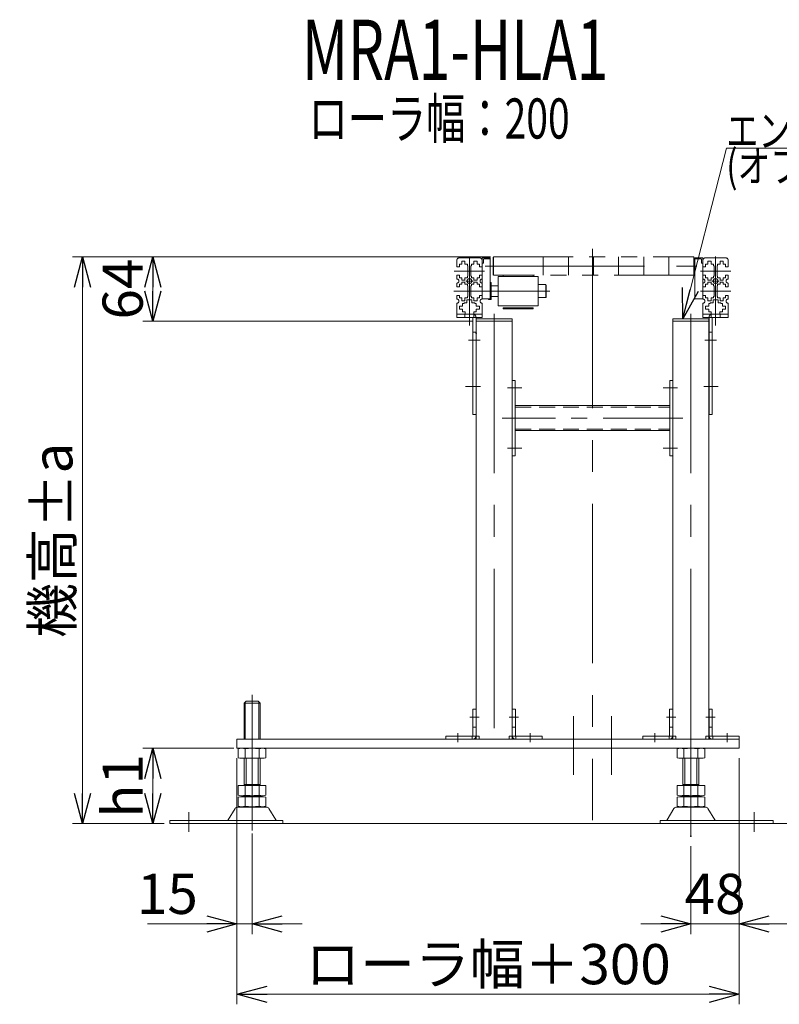
# Model space of a CAD drawing. Units: millimetres. Extents: x -2865 to 2865, y -1930 to 1930.
# Drawn here: x 1671 to 2428, y -994 to -13 of the extents above; entities that cross this region are included whole.
import ezdxf
from ezdxf.enums import TextEntityAlignment as Align

# ---------------------------------------------------------------- set-up
doc = ezdxf.new("R2010")
doc.units = ezdxf.units.MM
doc.header["$LTSCALE"] = 2.5
doc.header["$PDSIZE"] = 1
for name, pattern in [('CENTER', [50.8, 31.75, -6.35, 6.35, -6.35]), ('CENTERX2', [101.6, 63.5, -12.7, 12.7, -12.7]), ('DASHED2', [9.525, 6.35, -3.175]), ('PHANTOM', [63.5, 31.75, -6.35, 6.35, -6.35, 6.35, -6.35])]:
    doc.linetypes.add(name, pattern=pattern)
for name, color, linetype in [('3', 7, 'Continuous'), ('6', 7, 'Continuous'), ('7', 7, 'Continuous'), ('8', 7, 'Continuous')]:
    doc.layers.add(name, color=color, linetype=linetype)
doc.styles.add('dcStyle0', font='ＭＳ Ｐゴシック', dxfattribs={"width": 0.75})
doc.dimstyles.new('dc_Rotated', dxfattribs={"dimtxt": 40, "dimasz": 30.000019, "dimexe": 3, "dimexo": 10, "dimgap": 10, "dimtad": 3, "dimdsep": 46, "dimtxsty": 'dcStyle0', "dimblk1": 'OPEN30', "dimblk2": 'OPEN30', "dimsah": 1, "dimcen": 0.09, "dimclrd": 2, "dimclre": 2, "dimclrt": 4, "dimadec": 0, "dimazin": 2, "dimtfac": 1, "dimtdec": 4, "dimtmove": 0, "dimatfit": 3, "dimfxl": 1, "dimarcsym": 0})

# ---------------------------------------------------------------- blocks, each defined once
blk = doc.blocks.new('_OPEN30')
at = {"color": 0, "linetype": 'ByBlock', "lineweight": -2}
for p, q in [((-1, 0.267949), (0, 0)), ((0, 0), (-1, -0.267949)), ((0, 0), (-1, 0))]:
    blk.add_line(p, q, dxfattribs=at)
blk = doc.blocks.new('*D135')
at = {"color": 2, "linetype": 'Continuous', "lineweight": 13}
for p, q in [((1884.82, -739.07), (1793.96, -739.07)), ((1803.96, -814.07), (1803.96, -739.07)), ((1815.16, -814.07), (1793.96, -814.07))]:
    blk.add_line(p, q, dxfattribs=at)
at = {"color": 2, "xscale": 30.00002807615286, "yscale": 29.99989368223643}
for p, rotation in [((1803.96, -739.07), 90), ((1803.96, -814.07), 270)]:
    blk.add_blockref('_OPEN30', p, dxfattribs=dict(at, rotation=rotation))
at = {"color": 4, "insert": (1793.96, -776.57), "char_height": 40, "width": 100, "attachment_point": 8, "rotation": 90, "style": 'dcStyle0'}
blk.add_mtext('\\T1.00;h1', dxfattribs=at)
blk = doc.blocks.new('*D136')
at = {"color": 2, "linetype": 'Continuous', "lineweight": 13}
for p, q in [((2140.32, -249.7), (1793.96, -249.7)), ((1803.96, -313.7), (1803.96, -249.7)), ((2122.82, -313.7), (1793.96, -313.7))]:
    blk.add_line(p, q, dxfattribs=at)
at = {"color": 2, "xscale": 30.00002807615286, "yscale": 29.99989368223643}
for p, rotation in [((1803.96, -249.7), 90), ((1803.96, -313.7), 270)]:
    blk.add_blockref('_OPEN30', p, dxfattribs=dict(at, rotation=rotation))
at = {"color": 2, "insert": (1793.96, -281.7), "char_height": 40, "width": 100, "attachment_point": 8, "rotation": 90, "style": 'dcStyle0'}
blk.add_mtext('\\T1.00;64', dxfattribs=at)
blk = doc.blocks.new('*D137')
at = {"color": 2, "linetype": 'Continuous', "lineweight": 13}
for p, q in [((1990.16, -249.7), (1723.96, -249.7)), ((1733.96, -814.07), (1733.96, -249.7)), ((1815.16, -814.07), (1723.96, -814.07))]:
    blk.add_line(p, q, dxfattribs=at)
at = {"color": 2, "xscale": 30.00002807615286, "yscale": 29.99989368223643}
for p, rotation in [((1733.96, -249.7), 90), ((1733.96, -814.07), 270)]:
    blk.add_blockref('_OPEN30', p, dxfattribs=dict(at, rotation=rotation))
at = {"color": 4, "insert": (1723.96, -531.89), "char_height": 40, "width": 225, "attachment_point": 8, "rotation": 90, "style": 'dcStyle0'}
blk.add_mtext('\\T1.00;機高±a', dxfattribs=at)
blk = doc.blocks.new('*D138')
at = {"color": 2, "linetype": 'Continuous', "lineweight": 13}
for p, q in [((1887.82, -749.07), (1887.82, -994.07)), ((2387.82, -749.07), (2387.82, -994.07)), ((1887.82, -984.07), (2387.82, -984.07))]:
    blk.add_line(p, q, dxfattribs=at)
at = {"color": 2, "xscale": 30.00002807615286, "yscale": 29.99989368223643}
for p, rotation in [((1887.82, -984.07), 180), ((2387.82, -984.07), 360)]:
    blk.add_blockref('_OPEN30', p, dxfattribs=dict(at, rotation=rotation))
at = {"color": 4, "insert": (2137.82, -974.07), "char_height": 40, "width": 375, "attachment_point": 8, "style": 'dcStyle0'}
blk.add_mtext('\\T1.00;ローラ幅＋300', dxfattribs=at)
blk = doc.blocks.new('*D139')
at = {"color": 2, "linetype": 'Continuous', "lineweight": 13}
for p, q in [((2387.82, -749.07), (2387.82, -924.07)), ((2339.82, -836.68), (2339.82, -924.07)), ((2289.82, -914.07), (2339.82, -914.07)), ((2339.82, -914.07), (2387.82, -914.07)), ((2437.82, -914.07), (2387.82, -914.07))]:
    blk.add_line(p, q, dxfattribs=at)
at = {"color": 2, "xscale": 30.00002807615286, "yscale": 29.99989368223643}
for p, rotation in [((2339.82, -914.07), 360), ((2387.82, -914.07), 180)]:
    blk.add_blockref('_OPEN30', p, dxfattribs=dict(at, rotation=rotation))
at = {"color": 2, "insert": (2363.82, -904.07), "char_height": 40, "width": 100, "attachment_point": 8, "style": 'dcStyle0'}
blk.add_mtext('\\T1.00;48', dxfattribs=at)
blk = doc.blocks.new('DC_IMAGEDIMGROUP_6')
at = {"color": 2, "linetype": 'Continuous', "lineweight": 13}
for p, q in [((1887.82, -749.07), (1887.82, -924.07)), ((1902.82, -824.07), (1902.82, -924.07)), ((1798.84, -914.07), (1887.82, -914.07)), ((1887.82, -914.07), (1902.82, -914.07)), ((1952.82, -914.07), (1902.82, -914.07))]:
    blk.add_line(p, q, dxfattribs=at)
at = {"color": 2, "xscale": 30.00002807615286, "yscale": 29.99989368223643}
for p, rotation in [((1887.82, -914.07), 360), ((1902.82, -914.07), 180)]:
    blk.add_blockref('_OPEN30', p, dxfattribs=dict(at, rotation=rotation))
at = {"color": 2, "insert": (1848.84, -904.07), "char_height": 40, "width": 100, "attachment_point": 9, "style": 'dcStyle0'}
blk.add_mtext('\\T1.00;15', dxfattribs=at)
blk = doc.blocks.new('DC_GROUP_W_M_LEG_090_5_96')
at = {"color": 2, "linetype": 'Continuous', "lineweight": 13}
for p, q in [((2331.68, -311.2), (2375.12, -141.48)), ((2375.12, -141.48), (2599.12, -141.48))]:
    blk.add_line(p, q, dxfattribs=at)
at = {"color": 2, "xscale": 30.00002807615286, "yscale": 29.99989368223643, "rotation": 255.6455111547451}
blk.add_blockref('_OPEN30', (2331.68, -311.2), dxfattribs=at)
at = {"color": 2, "style": 'dcStyle0'}
for s, width, p, p2 in [('エンドキャップ', 0.823239, (2375.12, -139.98), (2599.12, -139.98)), ('(オプション）', 0.892122, (2375.12, -174.98), (2583.12, -174.98))]:
    blk.add_text(s, height=32, dxfattribs=dict(at, width=width)).set_placement(p, p2, align=Align.FIT)
blk = doc.blocks.new('DC_GROUP_W_M_LEG_090_5_97')
at = {"color": 3, "linetype": 'CENTERX2', "lineweight": 13}
for p, q in [((2364.32, -312.9), (2364.32, -303.7)), ((2354.82, -332.7), (2364.02, -332.7)), ((2354.82, -378.7), (2364.02, -378.7))]:
    blk.add_line(p, q, dxfattribs=at)
at = {"color": 7, "linetype": 'Continuous', "lineweight": 13}
for p, q in [((2351.82, -306.7), (2376.82, -306.7)), ((2351.82, -306.7), (2351.82, -309.9)), ((2351.82, -309.9), (2376.82, -309.9)), ((2357.82, -406.7), (2357.82, -309.9)), ((2361.02, -309.9), (2361.02, -406.7)), ((2376.82, -306.7), (2376.82, -309.9)), ((2361.02, -406.7), (2357.82, -406.7))]:
    blk.add_line(p, q, dxfattribs=at)
at = {"color": 4, "linetype": 'DASHED2', "lineweight": 13}
for p, q in [((2359.82, -309.9), (2359.82, -306.7)), ((2368.82, -309.9), (2368.82, -306.7)), ((2357.82, -324.7), (2361.02, -324.7))]:
    blk.add_line(p, q, dxfattribs=at)
blk.add_arc((2361.02, -309.9), 3.2, 90, 180, dxfattribs=at)
blk = doc.blocks.new('DC_GROUP_W_M_LEG_090_5_98')
at = {"color": 140, "linetype": 'PHANTOM', "lineweight": 13}
for p, q in [((2343.82, -250.7), (2351.82, -250.7)), ((2343.82, -291.5), (2343.82, -250.7)), ((2343.82, -251.7), (2349.82, -251.7)), ((2350.32, -252.2), (2350.32, -255.8)), ((2351.82, -250.7), (2351.82, -291.7)), ((2350.32, -255.8), (2351.82, -255.8)), ((2343.82, -291.5), (2351.82, -291.5))]:
    blk.add_line(p, q, dxfattribs=at)
blk.add_arc((2349.82, -252.2), 0.5, 0, 90, dxfattribs=at)
blk = doc.blocks.new('DC_GROUP_W_M_LEG_090_5_99')
at = {"color": 140, "linetype": 'PHANTOM', "lineweight": 13}
for p, q in [((2131.82, -250.7), (2139.82, -250.7)), ((2131.82, -291.7), (2131.82, -250.7)), ((2133.32, -255.8), (2133.32, -252.2)), ((2133.82, -251.7), (2139.82, -251.7)), ((2139.82, -250.7), (2139.82, -291.5)), ((2131.82, -255.8), (2133.32, -255.8)), ((2131.82, -291.5), (2139.82, -291.5))]:
    blk.add_line(p, q, dxfattribs=at)
blk.add_arc((2133.82, -252.2), 0.5, 90, 180, dxfattribs=at)
blk = doc.blocks.new('DC_GROUP_W_M_LEG_090_5_100')
at = {"color": 140, "linetype": 'PHANTOM', "lineweight": 13}
for p, q in [((2147.82, -269), (2147.82, -298.4)), ((2187.82, -269), (2147.82, -269)), ((2152.82, -267.9), (2152.82, -269)), ((2182.82, -267.9), (2182.82, -269)), ((2187.82, -298.4), (2187.82, -269)), ((2139.82, -275.2), (2140.92, -275.2)), ((2140.92, -275.2), (2140.92, -292.2)), ((2147.82, -278.45), (2140.92, -278.45)), ((2187.82, -277.2), (2195.32, -277.2)), ((2195.32, -277.2), (2195.32, -290.2)), ((2195.82, -277.7), (2195.32, -277.2)), ((2195.82, -289.7), (2195.82, -277.7)), ((2138.32, -291.5), (2138.32, -292.2)), ((2138.32, -292.2), (2140.92, -292.2)), ((2140.92, -288.95), (2147.82, -288.95)), ((2187.82, -290.2), (2195.32, -290.2)), ((2195.32, -290.2), (2195.82, -289.7)), ((2147.82, -298.4), (2187.82, -298.4)), ((2152.82, -300.4), (2152.82, -301.5)), ((2152.82, -300.4), (2182.82, -300.4)), ((2152.82, -301.5), (2182.82, -301.5)), ((2182.82, -300.4), (2182.82, -301.5))]:
    blk.add_line(p, q, dxfattribs=at)
blk = doc.blocks.new('DC_GROUP_W_M_LEG_090_5_101')
at = {"color": 3, "linetype": 'CENTERX2', "lineweight": 13}
for p, q in [((2119.32, -312.9), (2119.32, -303.7)), ((2128.82, -332.7), (2119.62, -332.7)), ((2128.82, -378.7), (2119.62, -378.7))]:
    blk.add_line(p, q, dxfattribs=at)
at = {"color": 7, "linetype": 'Continuous', "lineweight": 13}
for p, q in [((2131.82, -306.7), (2106.82, -306.7)), ((2106.82, -306.7), (2106.82, -309.9)), ((2131.82, -309.9), (2106.82, -309.9)), ((2122.62, -309.9), (2122.62, -406.7)), ((2125.82, -406.7), (2125.82, -309.9)), ((2131.82, -306.7), (2131.82, -309.9)), ((2122.62, -406.7), (2125.82, -406.7))]:
    blk.add_line(p, q, dxfattribs=at)
at = {"color": 4, "linetype": 'DASHED2', "lineweight": 13}
for p, q in [((2114.82, -309.9), (2114.82, -306.7)), ((2123.82, -309.9), (2123.82, -306.7)), ((2125.82, -324.7), (2122.62, -324.7))]:
    blk.add_line(p, q, dxfattribs=at)
blk.add_arc((2122.62, -309.9), 3.2, 360, 90, dxfattribs=at)
blk = doc.blocks.new('DC_GROUP_W_M_LEG_090_5_104')
at = {"layer": '6', "color": 7, "linetype": 'Continuous', "lineweight": 13}
for p, q in [((2357.82, -726.87), (2357.82, -700.07)), ((2357.82, -700.07), (2361.02, -700.07)), ((2361.02, -700.07), (2361.02, -726.87)), ((2361.02, -726.87), (2387.82, -726.87)), ((2387.82, -730.07), (2361.02, -730.07)), ((2387.82, -726.87), (2387.82, -730.07))]:
    blk.add_line(p, q, dxfattribs=at)
at = {"layer": '6', "color": 3, "linetype": 'CENTERX2', "lineweight": 13}
for p, q in [((2364.02, -708.07), (2354.82, -708.07)), ((2375.82, -723.87), (2375.82, -733.07))]:
    blk.add_line(p, q, dxfattribs=at)
at = {"layer": '6', "color": 91, "linetype": 'PHANTOM', "lineweight": 13}
for p, q in [((2357.82, -718.07), (2361.02, -718.07)), ((2354.82, -726.87), (2361.02, -726.87)), ((2354.82, -726.87), (2354.82, -730.07)), ((2354.82, -730.07), (2361.02, -730.07)), ((2361.57, -726.87), (2361.57, -730.07))]:
    blk.add_line(p, q, dxfattribs=at)
at = {"layer": '6', "color": 7, "linetype": 'Continuous', "lineweight": 13}
blk.add_arc((2361.02, -726.87), 3.2, 180, 270, dxfattribs=at)
blk = doc.blocks.new('DC_GROUP_W_M_LEG_090_5_103')
at = {"layer": '6', "linetype": 'Continuous'}
blk.add_blockref('DC_GROUP_W_M_LEG_090_5_104', (0, 0), dxfattribs=at)
blk = doc.blocks.new('DC_GROUP_W_M_LEG_090_5_106')
at = {"layer": '6', "color": 7, "linetype": 'Continuous', "lineweight": 13}
for p, q in [((2318.62, -700.07), (2318.62, -726.87)), ((2321.82, -700.07), (2318.62, -700.07)), ((2321.82, -726.87), (2321.82, -700.07)), ((2318.62, -726.87), (2291.82, -726.87)), ((2291.82, -726.87), (2291.82, -730.07)), ((2291.82, -730.07), (2318.62, -730.07))]:
    blk.add_line(p, q, dxfattribs=at)
at = {"layer": '6', "color": 3, "linetype": 'CENTERX2', "lineweight": 13}
for p, q in [((2315.62, -708.07), (2324.82, -708.07)), ((2303.82, -723.87), (2303.82, -733.07))]:
    blk.add_line(p, q, dxfattribs=at)
at = {"layer": '6', "color": 91, "linetype": 'PHANTOM', "lineweight": 13}
for p, q in [((2321.82, -718.07), (2318.62, -718.07)), ((2318.07, -726.87), (2318.07, -730.07)), ((2324.82, -726.87), (2318.62, -726.87)), ((2324.82, -730.07), (2318.62, -730.07)), ((2324.82, -726.87), (2324.82, -730.07))]:
    blk.add_line(p, q, dxfattribs=at)
at = {"layer": '6', "color": 7, "linetype": 'Continuous', "lineweight": 13}
blk.add_arc((2318.62, -726.87), 3.2, 270, 0, dxfattribs=at)
blk = doc.blocks.new('DC_GROUP_W_M_LEG_090_5_105')
at = {"layer": '6', "linetype": 'Continuous'}
blk.add_blockref('DC_GROUP_W_M_LEG_090_5_106', (0, 0), dxfattribs=at)
blk = doc.blocks.new('DC_GROUP_W_M_LEG_090_5_108')
at = {"layer": '6', "color": 7, "linetype": 'Continuous', "lineweight": 13}
for p, q in [((2161.82, -726.87), (2161.82, -700.07)), ((2161.82, -700.07), (2165.02, -700.07)), ((2165.02, -700.07), (2165.02, -726.87)), ((2165.02, -726.87), (2191.82, -726.87)), ((2191.82, -730.07), (2165.02, -730.07)), ((2191.82, -726.87), (2191.82, -730.07))]:
    blk.add_line(p, q, dxfattribs=at)
at = {"layer": '6', "color": 3, "linetype": 'CENTERX2', "lineweight": 13}
for p, q in [((2168.02, -708.07), (2158.82, -708.07)), ((2179.82, -723.87), (2179.82, -733.07))]:
    blk.add_line(p, q, dxfattribs=at)
at = {"layer": '6', "color": 91, "linetype": 'PHANTOM', "lineweight": 13}
for p, q in [((2161.82, -718.07), (2165.02, -718.07)), ((2158.82, -726.87), (2165.02, -726.87)), ((2158.82, -726.87), (2158.82, -730.07)), ((2158.82, -730.07), (2165.02, -730.07)), ((2165.57, -726.87), (2165.57, -730.07))]:
    blk.add_line(p, q, dxfattribs=at)
at = {"layer": '6', "color": 7, "linetype": 'Continuous', "lineweight": 13}
blk.add_arc((2165.02, -726.87), 3.2, 180, 270, dxfattribs=at)
blk = doc.blocks.new('DC_GROUP_W_M_LEG_090_5_107')
at = {"layer": '6', "linetype": 'Continuous'}
blk.add_blockref('DC_GROUP_W_M_LEG_090_5_108', (0, 0), dxfattribs=at)
blk = doc.blocks.new('DC_GROUP_W_M_LEG_090_5_110')
at = {"layer": '6', "color": 7, "linetype": 'Continuous', "lineweight": 13}
for p, q in [((2122.62, -700.07), (2122.62, -726.87)), ((2125.82, -700.07), (2122.62, -700.07)), ((2125.82, -726.87), (2125.82, -700.07)), ((2122.62, -726.87), (2095.82, -726.87)), ((2095.82, -726.87), (2095.82, -730.07)), ((2095.82, -730.07), (2122.62, -730.07))]:
    blk.add_line(p, q, dxfattribs=at)
at = {"layer": '6', "color": 3, "linetype": 'CENTERX2', "lineweight": 13}
for p, q in [((2119.62, -708.07), (2128.82, -708.07)), ((2107.82, -723.87), (2107.82, -733.07))]:
    blk.add_line(p, q, dxfattribs=at)
at = {"layer": '6', "color": 91, "linetype": 'PHANTOM', "lineweight": 13}
for p, q in [((2125.82, -718.07), (2122.62, -718.07)), ((2122.07, -726.87), (2122.07, -730.07)), ((2128.82, -726.87), (2122.62, -726.87)), ((2128.82, -730.07), (2122.62, -730.07)), ((2128.82, -726.87), (2128.82, -730.07))]:
    blk.add_line(p, q, dxfattribs=at)
at = {"layer": '6', "color": 7, "linetype": 'Continuous', "lineweight": 13}
blk.add_arc((2122.62, -726.87), 3.2, 270, 0, dxfattribs=at)
blk = doc.blocks.new('DC_GROUP_W_M_LEG_090_5_109')
at = {"layer": '6', "linetype": 'Continuous'}
blk.add_blockref('DC_GROUP_W_M_LEG_090_5_110', (0, 0), dxfattribs=at)
blk = doc.blocks.new('DC_GROUP_W_M_LEG_090_5_102')
at = {"layer": '3', "color": 3, "linetype": 'CENTERX2', "lineweight": 13}
for p, q in [((2157.12, -380.2), (2171.32, -380.2)), ((2326.51, -380.2), (2312.32, -380.2)), ((2157.29, -440.2), (2171.32, -440.2)), ((2326.34, -440.2), (2312.32, -440.2))]:
    blk.add_line(p, q, dxfattribs=at)
at = {"layer": '3', "color": 7, "linetype": 'Continuous', "lineweight": 13}
for p, q in [((2164.82, -372.7), (2161.82, -372.7)), ((2164.82, -447.7), (2164.82, -372.7)), ((2318.82, -372.7), (2321.82, -372.7)), ((2318.82, -447.7), (2318.82, -372.7)), ((2164.82, -397.7), (2318.82, -397.7)), ((2318.82, -422.7), (2164.82, -422.7)), ((2161.82, -447.7), (2164.82, -447.7)), ((2321.82, -447.7), (2318.82, -447.7))]:
    blk.add_line(p, q, dxfattribs=at)
at = {"layer": '3', "color": 4, "linetype": 'DASHED2', "lineweight": 13}
for p, q in [((2164.82, -399.3), (2318.82, -399.3)), ((2164.82, -421.1), (2318.82, -421.1))]:
    blk.add_line(p, q, dxfattribs=at)

msp = doc.modelspace()

# ---------------------------------------------------------------- linework, layer by layer
at = {"color": 3, "linetype": 'CENTERX2', "lineweight": 13}
for p, q in [((2241.8152, -241.5567), (2241.8152, -810.5698)), ((2119.3152, -249.2345), (2119.3152, -318.1219)), ((2364.3152, -318.1219), (2364.3152, -249.2345)), ((2104.1146, -263.705), (2134.1612, -263.705)), ((2349.4691, -263.705), (2379.5158, -263.705)), ((2123.0752, -273.705), (2115.5552, -273.705)), ((2199.3152, -283.705), (2103.877, -283.705)), ((2349.4691, -283.705), (2379.5158, -283.705)), ((2143.8152, -306.205), (2143.8152, -740.0731)), ((2339.8152, -306.205), (2339.8152, -740.0731)), ((2130.3478, -378.705), (2115.4993, -378.705)), ((2352.7141, -378.705), (2366.8384, -378.705)), ((1902.8152, -685.965), (1902.8152, -820.8539)), ((2222.8152, -706.9553), (2222.8152, -765.4836)), ((2260.8152, -706.9553), (2260.8152, -765.4836)), ((2339.8152, -707.7928), (2339.8152, -826.6755)), ((1839.8152, -802.6155), (1839.8152, -822.3298)), ((2402.8152, -802.6155), (2402.8152, -822.3298))]:
    msp.add_line(p, q, dxfattribs=at)
at = {"color": 140, "linetype": 'PHANTOM', "lineweight": 13}
for p, q in [((2106.8152, -259.455), (2106.8152, -252.705)), ((2108.8152, -250.705), (2129.8152, -250.705)), ((2114.8152, -253.955), (2111.8152, -253.955)), ((2111.8152, -253.955), (2111.8152, -256.905)), ((2114.8152, -256.905), (2114.8152, -253.955)), ((2123.8152, -253.955), (2123.8152, -256.905)), ((2126.8152, -253.955), (2123.8152, -253.955)), ((2126.8152, -256.905), (2126.8152, -253.955)), ((2131.8152, -259.455), (2131.8152, -252.705)), ((2351.8152, -252.705), (2351.8152, -259.455)), ((2353.8152, -250.705), (2374.8152, -250.705)), ((2356.8152, -253.955), (2356.8152, -256.905)), ((2359.8152, -253.955), (2356.8152, -253.955)), ((2359.8152, -256.905), (2359.8152, -253.955)), ((2371.8152, -253.955), (2368.8152, -253.955)), ((2368.8152, -253.955), (2368.8152, -256.905)), ((2371.8152, -256.905), (2371.8152, -253.955)), ((2376.8152, -252.705), (2376.8152, -259.455)), ((2106.8152, -259.455), (2109.3152, -259.455)), ((2109.3152, -256.905), (2111.8152, -256.905)), ((2109.3152, -259.455), (2109.3152, -256.905)), ((2114.8152, -256.905), (2117.3152, -256.905)), ((2117.3152, -256.905), (2117.3152, -258.455)), ((2117.8152, -258.455), (2117.3152, -258.455)), ((2117.8152, -258.455), (2117.8152, -268.955)), ((2120.8152, -258.455), (2121.3152, -258.455)), ((2120.8152, -258.455), (2120.8152, -268.955)), ((2121.3152, -258.455), (2121.3152, -256.905)), ((2121.3152, -256.905), (2123.8152, -256.905)), ((2126.8152, -256.905), (2129.3152, -256.905)), ((2129.3152, -256.905), (2129.3152, -259.455)), ((2129.3152, -259.455), (2131.8152, -259.455)), ((2351.8152, -259.455), (2354.3152, -259.455)), ((2354.3152, -259.455), (2354.3152, -256.905)), ((2354.3152, -256.905), (2356.8152, -256.905)), ((2359.8152, -256.905), (2362.3152, -256.905)), ((2362.3152, -256.905), (2362.3152, -258.455)), ((2362.3152, -258.455), (2362.8152, -258.455)), ((2362.8152, -268.955), (2362.8152, -258.455)), ((2365.8152, -268.955), (2365.8152, -258.455)), ((2366.3152, -258.455), (2365.8152, -258.455)), ((2366.3152, -258.455), (2366.3152, -256.905)), ((2366.3152, -256.905), (2368.8152, -256.905)), ((2371.8152, -256.905), (2374.3152, -256.905)), ((2374.3152, -256.905), (2374.3152, -259.455)), ((2374.3152, -259.455), (2376.8152, -259.455)), ((2106.8152, -267.955), (2106.8152, -271.705)), ((2109.3152, -267.955), (2106.8152, -267.955)), ((2109.3152, -270.505), (2109.3152, -267.955)), ((2111.8152, -270.505), (2109.3152, -270.505)), ((2111.8152, -270.505), (2111.8152, -272.705)), ((2111.8152, -272.705), (2114.8152, -272.705)), ((2117.3152, -270.505), (2114.8152, -270.505)), ((2114.8152, -272.705), (2114.8152, -270.505)), ((2117.8152, -268.955), (2117.3152, -268.955)), ((2117.3152, -268.955), (2117.3152, -270.505)), ((2121.3152, -268.955), (2120.8152, -268.955)), ((2121.3152, -270.505), (2121.3152, -268.955)), ((2123.8152, -270.505), (2121.3152, -270.505)), ((2123.8152, -270.505), (2123.8152, -272.705)), ((2123.8152, -272.705), (2126.8152, -272.705)), ((2126.8152, -272.705), (2126.8152, -270.505)), ((2129.3152, -270.505), (2126.8152, -270.505)), ((2129.3152, -267.955), (2129.3152, -270.505)), ((2131.8152, -267.955), (2129.3152, -267.955)), ((2131.8152, -271.705), (2131.8152, -267.955)), ((2354.3152, -267.955), (2351.8152, -267.955)), ((2351.8152, -267.955), (2351.8152, -271.705)), ((2354.3152, -270.505), (2354.3152, -267.955)), ((2356.8152, -270.505), (2354.3152, -270.505)), ((2356.8152, -270.505), (2356.8152, -272.705)), ((2356.8152, -272.705), (2359.8152, -272.705)), ((2359.8152, -272.705), (2359.8152, -270.505)), ((2362.3152, -270.505), (2359.8152, -270.505)), ((2368.0752, -273.705), (2360.5552, -273.705)), ((2362.3152, -268.955), (2362.3152, -270.505)), ((2362.8152, -268.955), (2362.3152, -268.955)), ((2366.3152, -268.955), (2365.8152, -268.955)), ((2366.3152, -270.505), (2366.3152, -268.955)), ((2368.8152, -270.505), (2366.3152, -270.505)), ((2368.8152, -270.505), (2368.8152, -272.705)), ((2368.8152, -272.705), (2371.8152, -272.705)), ((2371.8152, -272.705), (2371.8152, -270.505)), ((2374.3152, -270.505), (2371.8152, -270.505)), ((2376.8152, -267.955), (2374.3152, -267.955)), ((2374.3152, -267.955), (2374.3152, -270.505)), ((2376.8152, -271.705), (2376.8152, -267.955)), ((2106.8152, -275.705), (2106.8152, -279.455)), ((2106.8152, -279.455), (2109.3152, -279.455)), ((2109.3152, -276.905), (2111.8152, -276.905)), ((2109.3152, -279.455), (2109.3152, -276.905)), ((2111.8152, -274.705), (2111.8152, -276.905)), ((2114.8152, -274.705), (2111.8152, -274.705)), ((2114.8152, -276.905), (2114.8152, -274.705)), ((2114.8152, -276.905), (2117.3152, -276.905)), ((2117.3152, -276.905), (2117.3152, -278.455)), ((2117.8152, -278.455), (2117.3152, -278.455)), ((2117.8152, -278.455), (2117.8152, -288.955)), ((2120.8152, -278.455), (2121.3152, -278.455)), ((2120.8152, -278.455), (2120.8152, -288.955)), ((2121.3152, -276.905), (2123.8152, -276.905)), ((2121.3152, -278.455), (2121.3152, -276.905)), ((2126.8152, -274.705), (2123.8152, -274.705)), ((2123.8152, -274.705), (2123.8152, -276.905)), ((2126.8152, -276.905), (2126.8152, -274.705)), ((2126.8152, -276.905), (2129.3152, -276.905)), ((2129.3152, -276.905), (2129.3152, -279.455)), ((2129.3152, -279.455), (2131.8152, -279.455)), ((2131.8152, -279.455), (2131.8152, -275.705)), ((2351.8152, -275.705), (2351.8152, -279.455)), ((2351.8152, -279.455), (2354.3152, -279.455)), ((2354.3152, -276.905), (2356.8152, -276.905)), ((2354.3152, -279.455), (2354.3152, -276.905)), ((2356.8152, -274.705), (2356.8152, -276.905)), ((2359.8152, -274.705), (2356.8152, -274.705)), ((2359.8152, -276.905), (2359.8152, -274.705)), ((2359.8152, -276.905), (2362.3152, -276.905)), ((2362.3152, -276.905), (2362.3152, -278.455)), ((2362.3152, -278.455), (2362.8152, -278.455)), ((2362.8152, -288.955), (2362.8152, -278.455)), ((2366.3152, -278.455), (2365.8152, -278.455)), ((2365.8152, -288.955), (2365.8152, -278.455)), ((2366.3152, -278.455), (2366.3152, -276.905)), ((2366.3152, -276.905), (2368.8152, -276.905)), ((2371.8152, -274.705), (2368.8152, -274.705)), ((2368.8152, -274.705), (2368.8152, -276.905)), ((2371.8152, -276.905), (2371.8152, -274.705)), ((2371.8152, -276.905), (2374.3152, -276.905)), ((2374.3152, -276.905), (2374.3152, -279.455)), ((2374.3152, -279.455), (2376.8152, -279.455)), ((2376.8152, -279.455), (2376.8152, -275.705)), ((2109.3152, -287.955), (2106.8152, -287.955)), ((2106.8152, -287.955), (2106.8152, -291.705)), ((2109.3152, -290.505), (2109.3152, -287.955)), ((2111.8152, -290.505), (2109.3152, -290.505)), ((2111.8152, -290.505), (2111.8152, -293.455)), ((2111.8152, -293.455), (2114.8152, -293.455)), ((2114.8152, -293.455), (2114.8152, -290.505)), ((2117.3152, -290.505), (2114.8152, -290.505)), ((2116.8152, -292.505), (2121.8152, -292.505)), ((2116.8152, -295.455), (2116.8152, -292.505)), ((2117.8152, -288.955), (2117.3152, -288.955)), ((2117.3152, -288.955), (2117.3152, -290.505)), ((2120.8152, -288.955), (2121.3152, -288.955)), ((2121.3152, -290.505), (2121.3152, -288.955)), ((2123.8152, -290.505), (2121.3152, -290.505)), ((2121.8152, -292.505), (2121.8152, -295.455)), ((2123.8152, -290.505), (2123.8152, -293.455)), ((2123.8152, -293.455), (2126.8152, -293.455)), ((2129.3152, -290.505), (2126.8152, -290.505)), ((2126.8152, -293.455), (2126.8152, -290.505)), ((2129.3152, -287.955), (2129.3152, -290.505)), ((2131.8152, -287.955), (2129.3152, -287.955)), ((2131.8152, -287.955), (2131.8152, -291.705)), ((2351.8152, -291.705), (2351.8152, -287.955)), ((2354.3152, -287.955), (2351.8152, -287.955)), ((2354.3152, -290.505), (2354.3152, -287.955)), ((2356.8152, -290.505), (2354.3152, -290.505)), ((2356.8152, -290.505), (2356.8152, -293.455)), ((2356.8152, -293.455), (2359.8152, -293.455)), ((2359.8152, -293.455), (2359.8152, -290.505)), ((2362.3152, -290.505), (2359.8152, -290.505)), ((2361.8152, -292.505), (2366.8152, -292.505)), ((2361.8152, -295.455), (2361.8152, -292.505)), ((2362.3152, -288.955), (2362.8152, -288.955)), ((2362.3152, -288.955), (2362.3152, -290.505)), ((2366.3152, -288.955), (2365.8152, -288.955)), ((2366.3152, -290.505), (2366.3152, -288.955)), ((2368.8152, -290.505), (2366.3152, -290.505)), ((2366.8152, -292.505), (2366.8152, -295.455)), ((2368.8152, -290.505), (2368.8152, -293.455)), ((2368.8152, -293.455), (2371.8152, -293.455)), ((2374.3152, -290.505), (2371.8152, -290.505)), ((2371.8152, -293.455), (2371.8152, -290.505)), ((2374.3152, -287.955), (2374.3152, -290.505)), ((2376.8152, -287.955), (2374.3152, -287.955)), ((2376.8152, -291.705), (2376.8152, -287.955)), ((2106.8152, -295.705), (2106.8152, -306.205)), ((2109.3152, -298.705), (2109.3152, -301.705)), ((2112.5152, -298.705), (2109.3152, -298.705)), ((2109.3152, -301.705), (2112.5152, -301.705)), ((2112.5152, -296.205), (2114.0652, -296.205)), ((2112.5152, -298.705), (2112.5152, -296.205)), ((2112.5152, -304.205), (2112.5152, -301.705)), ((2114.0652, -296.205), (2114.0652, -295.455)), ((2114.0652, -295.455), (2116.8152, -295.455)), ((2121.8152, -295.455), (2124.5652, -295.455)), ((2124.5652, -295.455), (2124.5652, -296.205)), ((2124.5652, -296.205), (2126.1152, -296.205)), ((2126.1152, -296.205), (2126.1152, -298.705)), ((2126.1152, -298.705), (2129.3152, -298.705)), ((2126.1152, -301.705), (2126.1152, -304.205)), ((2129.3152, -301.705), (2126.1152, -301.705)), ((2129.3152, -298.705), (2129.3152, -301.705)), ((2131.8152, -295.705), (2131.8152, -306.205)), ((2351.8152, -306.205), (2351.8152, -295.705)), ((2354.3152, -301.705), (2354.3152, -298.705)), ((2354.3152, -298.705), (2357.5152, -298.705)), ((2357.5152, -301.705), (2354.3152, -301.705)), ((2357.5152, -296.205), (2359.0652, -296.205)), ((2357.5152, -298.705), (2357.5152, -296.205)), ((2357.5152, -304.205), (2357.5152, -301.705)), ((2359.0652, -295.455), (2361.8152, -295.455)), ((2359.0652, -296.205), (2359.0652, -295.455)), ((2366.8152, -295.455), (2369.5652, -295.455)), ((2369.5652, -295.455), (2369.5652, -296.205)), ((2369.5652, -296.205), (2371.1152, -296.205)), ((2371.1152, -296.205), (2371.1152, -298.705)), ((2374.3152, -298.705), (2371.1152, -298.705)), ((2371.1152, -301.705), (2374.3152, -301.705)), ((2371.1152, -301.705), (2371.1152, -304.205)), ((2374.3152, -301.705), (2374.3152, -298.705)), ((2376.8152, -306.205), (2376.8152, -295.705)), ((2115.0652, -304.205), (2112.5152, -304.205)), ((2115.0652, -306.705), (2115.0652, -304.205)), ((2123.5652, -304.205), (2123.5652, -306.705)), ((2126.1152, -304.205), (2123.5652, -304.205)), ((2125.8152, -313.705), (2125.8152, -311.205)), ((2125.8152, -311.205), (2161.8152, -311.205)), ((2161.8152, -311.205), (2161.8152, -313.705)), ((2321.8152, -313.705), (2321.8152, -311.205)), ((2321.8152, -311.205), (2357.8152, -311.205)), ((2360.0652, -304.205), (2357.5152, -304.205)), ((2357.8152, -311.205), (2357.8152, -313.705)), ((2360.0652, -306.705), (2360.0652, -304.205)), ((2371.1152, -304.205), (2368.5652, -304.205)), ((2368.5652, -304.205), (2368.5652, -306.705))]:
    msp.add_line(p, q, dxfattribs=at)
at = {"color": 5, "linetype": 'PHANTOM', "lineweight": 13}
for p, q in [((2108.3152, -306.705), (2106.8152, -306.705)), ((2375.3152, -306.705), (2376.8152, -306.705))]:
    msp.add_line(p, q, dxfattribs=at)
at = {"color": 7, "linetype": 'Continuous', "lineweight": 13}
for p, q in [((2131.8152, -306.705), (2108.3152, -306.705)), ((2125.8152, -313.705), (2161.8152, -313.705)), ((2125.8152, -313.705), (2125.8152, -730.0731)), ((2161.8152, -313.705), (2161.8152, -730.0731)), ((2321.8152, -313.705), (2357.8152, -313.705)), ((2321.8152, -730.0731), (2321.8152, -313.705)), ((2351.8152, -306.705), (2375.3152, -306.705)), ((2357.8152, -730.0731), (2357.8152, -313.705)), ((1894.8152, -694.0731), (1896.8152, -692.0731)), ((1894.8152, -730.0731), (1894.8152, -694.0731)), ((1894.8152, -694.0731), (1910.8152, -694.0731)), ((1896.8152, -692.0731), (1908.8152, -692.0731)), ((1908.8152, -692.0731), (1910.8152, -694.0731)), ((1910.8152, -694.0731), (1910.8152, -730.0731)), ((1887.8152, -739.0731), (1887.8152, -730.0731)), ((2387.8152, -730.0731), (1887.8152, -730.0731)), ((2387.8152, -739.0731), (2387.8152, -730.0731)), ((2387.8152, -739.0731), (1887.8152, -739.0731)), ((1888.9588, -739.609), (1888.9588, -748.5372)), ((1895.887, -739.609), (1895.887, -748.5372)), ((1909.7434, -739.609), (1909.7434, -748.5372)), ((1916.6716, -739.609), (1916.6716, -748.5372)), ((2325.9588, -748.5372), (2325.9588, -739.609)), ((2332.887, -748.5372), (2332.887, -739.609)), ((2346.7434, -748.5372), (2346.7434, -739.609)), ((2353.6716, -748.5372), (2353.6716, -739.609)), ((1913.2075, -749.0731), (1892.4229, -749.0731)), ((1894.8152, -776.2731), (1894.8152, -749.0731)), ((1910.8152, -749.0731), (1910.8152, -776.2731)), ((2350.2075, -749.0731), (2329.4229, -749.0731)), ((2331.8152, -776.2731), (2331.8152, -749.0731)), ((2347.8152, -749.0731), (2347.8152, -776.2731)), ((1888.9588, -776.2731), (1916.6716, -776.2731)), ((1888.9588, -776.2731), (1888.9588, -785.7372)), ((1894.8152, -775.2731), (1910.8152, -775.2731)), ((1895.887, -776.2731), (1895.887, -785.7372)), ((1909.7434, -776.2731), (1909.7434, -785.7372)), ((1916.6716, -776.2731), (1916.6716, -785.7372)), ((2325.9588, -785.7372), (2325.9588, -776.2731)), ((2325.9588, -776.2731), (2353.6716, -776.2731)), ((2331.8152, -775.2731), (2347.8152, -775.2731)), ((2332.887, -785.7372), (2332.887, -776.2731)), ((2346.7434, -785.7372), (2346.7434, -776.2731)), ((2353.6716, -785.7372), (2353.6716, -776.2731)), ((1888.9588, -787.809), (1888.9588, -796.7372)), ((1892.4229, -786.2731), (1913.2075, -786.2731)), ((1892.4229, -787.2731), (1913.2075, -787.2731)), ((1894.8152, -786.2731), (1894.8152, -787.2731)), ((1895.887, -787.809), (1895.887, -796.7372)), ((1909.7434, -787.809), (1909.7434, -796.7372)), ((1910.8152, -786.2731), (1910.8152, -787.2731)), ((1916.6716, -787.809), (1916.6716, -796.7372)), ((2325.9588, -796.7372), (2325.9588, -787.809)), ((2329.4229, -786.2731), (2350.2075, -786.2731)), ((2329.4229, -787.2731), (2350.2075, -787.2731)), ((2331.8152, -787.2731), (2331.8152, -786.2731)), ((2332.887, -796.7372), (2332.887, -787.809)), ((2346.7434, -796.7372), (2346.7434, -787.809)), ((2347.8152, -787.2731), (2347.8152, -786.2731)), ((2353.6716, -796.7372), (2353.6716, -787.809)), ((1885.9483, -799.0685), (1879.1042, -810.3746)), ((1917.0867, -797.5731), (1888.5437, -797.5731)), ((1913.2075, -797.2731), (1892.4229, -797.2731)), ((1926.5262, -810.3746), (1919.6821, -799.0685)), ((2322.9483, -799.0685), (2316.1042, -810.3746)), ((2354.0867, -797.5731), (2325.5437, -797.5731)), ((2350.2075, -797.2731), (2329.4229, -797.2731)), ((2363.5262, -810.3746), (2356.6821, -799.0685)), ((1820.8152, -810.8731), (1820.8152, -814.0731)), ((1933.3152, -810.8731), (1820.8152, -810.8731)), ((1933.3152, -814.0731), (1933.3152, -810.8731)), ((2309.3152, -810.8731), (2309.3152, -814.0731)), ((2421.8152, -810.8731), (2309.3152, -810.8731)), ((2421.8152, -814.0731), (2421.8152, -810.8731)), ((1820.8152, -814.0731), (1878.9304, -814.0731)), ((1878.9304, -814.0731), (1926.7, -814.0731)), ((1926.7, -814.0731), (1933.3152, -814.0731)), ((2309.3152, -814.0731), (2315.9304, -814.0731)), ((2315.9304, -814.0731), (2363.7, -814.0731)), ((2363.7, -814.0731), (2421.8152, -814.0731))]:
    msp.add_line(p, q, dxfattribs=at)
at = {"color": 3, "linetype": 'Continuous', "lineweight": 13}
for p, q in [((1895.8977, -730.0731), (1895.8977, -692.9906)), ((1909.7327, -692.9906), (1909.7327, -730.0731)), ((1896.8152, -775.2731), (1896.8152, -749.0731)), ((1908.8152, -749.0731), (1908.8152, -775.2731)), ((2333.8152, -775.2731), (2333.8152, -749.0731)), ((2345.8152, -749.0731), (2345.8152, -775.2731)), ((1868.3152, -814.0731), (2597.9621, -814.0731))]:
    msp.add_line(p, q, dxfattribs=at)
at = {"color": 140, "linetype": 'PHANTOM', "lineweight": 13}
for centre in [(2119.3152, -273.705), (2364.3152, -273.705)]:
    msp.add_circle(centre, 2.35, dxfattribs=at)
for centre, radius, start, end in [((2108.8152, -252.705), 2, 90, 180), ((2129.8152, -252.705), 2, 0, 90), ((2353.8152, -252.705), 2, 90, 180), ((2374.8152, -252.705), 2, 0, 90), ((2106.8152, -273.705), 2, 270, 90), ((2131.8152, -273.705), 2, 90, 270), ((2351.8152, -273.705), 2, 270, 90), ((2376.8152, -273.705), 2, 90, 270), ((2106.8152, -293.705), 2, 270, 90), ((2131.8152, -293.705), 2, 90, 270), ((2351.8152, -293.705), 2, 270, 90), ((2376.8152, -293.705), 2, 90, 270), ((2107.3152, -306.205), 0.5, 180, 270), ((2131.3152, -306.205), 0.5, 270, 0), ((2352.3152, -306.205), 0.5, 180, 270), ((2376.3152, -306.205), 0.5, 270, 0)]:
    msp.add_arc(centre, radius, start, end, dxfattribs=at)
at = {"color": 7, "linetype": 'Continuous', "lineweight": 13}
for centre, radius, start, end in [((1892.4229, -750.5372), 11.4641, 72.4120462, 107.5879538), ((1902.8152, -784.1256), 45.0526, 81.1539262, 98.8460738), ((1902.8152, -784.1256), 45.0526, 81.1539262, 98.8460738), ((1913.2075, -750.5372), 11.4641, 72.4120462, 107.5879538), ((2329.4229, -750.5372), 11.4641, 72.4120462, 107.5879538), ((2339.8152, -784.1256), 45.0526, 81.1539262, 98.8460738), ((2339.8152, -784.1256), 45.0526, 81.1539262, 98.8460738), ((2350.2075, -750.5372), 11.4641, 72.4120462, 107.5879538), ((1892.4229, -737.609), 11.4641, 252.4120462, 287.5879538), ((1902.8152, -704.0205), 45.0526, 261.1539262, 278.8460738), ((1913.2075, -737.609), 11.4641, 252.4120462, 287.5879538), ((2329.4229, -737.609), 11.4641, 252.4120462, 287.5879538), ((2339.8152, -704.0205), 45.0526, 261.1539262, 278.8460738), ((2350.2075, -737.609), 11.4641, 252.4120462, 287.5879538), ((1892.4229, -774.809), 11.4641, 252.4120462, 287.5879538), ((1892.4229, -798.7372), 11.4641, 72.4120462, 107.5879538), ((1902.8152, -741.2205), 45.0526, 261.1539262, 278.8460738), ((1902.8152, -832.3256), 45.0526, 81.1539262, 98.8460738), ((1913.2075, -774.809), 11.4641, 252.4120462, 287.5879538), ((1913.2075, -798.7372), 11.4641, 72.4120462, 107.5879538), ((2329.4229, -774.809), 11.4641, 252.4120462, 287.5879538), ((2329.4229, -798.7372), 11.4641, 72.4120462, 107.5879538), ((2339.8152, -741.2205), 45.0526, 261.1539262, 278.8460738), ((2339.8152, -832.3256), 45.0526, 81.1539262, 98.8460738), ((2350.2075, -774.809), 11.4641, 252.4120462, 287.5879538), ((2350.2075, -798.7372), 11.4641, 72.4120462, 107.5879538), ((1888.5437, -800.5731), 3, 90, 149.8986954), ((1892.4229, -785.809), 11.4641, 252.4120462, 287.5879538), ((1902.8152, -752.2205), 45.0526, 261.1539262, 278.8460738), ((1913.2075, -785.809), 11.4641, 252.4120462, 287.5879538), ((1917.0867, -800.5731), 3, 30.1013046, 90), ((2325.5437, -800.5731), 3, 90, 149.8986954), ((2329.4229, -785.809), 11.4641, 252.4120462, 287.5879538), ((2339.8152, -752.2205), 45.0526, 261.1539262, 278.8460738), ((2350.2075, -785.809), 11.4641, 252.4120462, 287.5879538), ((2354.0867, -800.5731), 3, 30.1013046, 90), ((1878.239, -809.8731), 1, 270, 329.8986954), ((1927.3914, -809.8731), 1, 210.1013046, 270), ((2315.239, -809.8731), 1, 270, 329.8986954), ((2364.3914, -809.8731), 1, 210.1013046, 270)]:
    msp.add_arc(centre, radius, start, end, dxfattribs=at)
at = {"color": 3, "linetype": 'CENTERX2'}
msp.add_point((2339.8152, -826.6755), dxfattribs=at)
at = {"layer": '3', "color": 3, "linetype": 'CENTER', "lineweight": 13}
msp.add_line((2331.8152, -410.205), (2151.8152, -410.205), dxfattribs=at)
at = {"layer": '7', "color": 140, "linetype": 'PHANTOM', "lineweight": 13}
for p, q in [((2142.8152, -249.9032), (2142.8152, -267.86)), ((2143.3152, -249.705), (2342.8152, -249.705)), ((2143.3152, -249.705), (2143.3152, -267.905)), ((2192.8152, -249.705), (2192.8152, -267.905)), ((2217.8152, -249.705), (2217.8152, -267.905)), ((2242.8152, -249.705), (2242.8152, -267.905)), ((2267.8152, -249.705), (2267.8152, -267.905)), ((2267.8152, -249.705), (2267.8152, -267.905)), ((2292.8152, -249.705), (2292.8152, -267.905)), ((2292.8152, -249.705), (2292.8152, -267.905)), ((2317.8152, -249.705), (2317.8152, -267.905)), ((2317.8152, -249.705), (2317.8152, -267.905)), ((2342.8152, -249.705), (2342.8152, -267.905)), ((2342.8152, -267.905), (2143.3152, -267.905))]:
    msp.add_line(p, q, dxfattribs=at)
at = {"layer": '7', "color": 140, "linetype": 'CENTERX2', "lineweight": 13}
msp.add_line((2134.8152, -258.805), (2345.787, -258.805), dxfattribs=at)
at = {"layer": '8', "color": 3, "linetype": 'CENTERX2', "lineweight": 13}
for p, q in [((2118.2562, -332.705), (2129.9065, -332.705)), ((2353.7238, -332.705), (2365.3742, -332.705))]:
    msp.add_line(p, q, dxfattribs=at)
at = {"layer": '8', "color": 7, "linetype": 'DASHED2'}
msp.add_point((2125.8152, -325.705), dxfattribs=at)

# ---------------------------------------------------------------- block references
at = {"linetype": 'Continuous'}
for name in ['DC_GROUP_W_M_LEG_090_5_96', 'DC_GROUP_W_M_LEG_090_5_99', 'DC_GROUP_W_M_LEG_090_5_98', 'DC_GROUP_W_M_LEG_090_5_100', 'DC_GROUP_W_M_LEG_090_5_101', 'DC_GROUP_W_M_LEG_090_5_97', 'DC_GROUP_W_M_LEG_090_5_109', 'DC_GROUP_W_M_LEG_090_5_107', 'DC_GROUP_W_M_LEG_090_5_105', 'DC_GROUP_W_M_LEG_090_5_103', 'DC_IMAGEDIMGROUP_6']:
    msp.add_blockref(name, (0, 0), dxfattribs=at)
at = {"layer": '3', "linetype": 'Continuous'}
msp.add_blockref('DC_GROUP_W_M_LEG_090_5_102', (0, 0), dxfattribs=at)

# ---------------------------------------------------------------- texts
at = {"color": 2, "style": 'dcStyle0'}
for s, height, width, p, p2 in [('MRA1-HLA1', 60, 0.658338, (1952.4964, -73.3731), (2257.5964, -73.3731)), ('ローラ幅：200', 40, 0.793651, (1959.1551, -131.7731), (2219.1551, -131.7731))]:
    msp.add_text(s, height=height, dxfattribs=dict(at, width=width)).set_placement(p, p2, align=Align.FIT)

# ---------------------------------------------------------------- dimensions: what is measured, and where the dimension line sits
at = {"linetype": 'Continuous', "lineweight": 13}
dim = msp.add_linear_dim(base=(1803.9586, -249.705), p1=(2132.8152, -313.705), p2=(2150.3152, -249.705), angle=90, dimstyle='dc_Rotated', override={"dimtxt": 40, "dimasz": 30.000019, "dimexe": 10, "dimexo": 10, "dimgap": 10, "dimtad": 3, "dimtih": 0, "dimtoh": 0, "dimdec": 2, "dimlfac": 1, "dimzin": 8, "dimtxsty": 'dcStyle0', "dimblk1": 'OPEN30', "dimblk2": 'OPEN30', "dimsah": 1, "dimclrd": 2, "dimclre": 2, "dimclrt": 2, "dimazin": 2, "dimtofl": 1, "dimtolj": 0, "dimtzin": 8, "dimarcsym": 1}, dxfattribs=at)
dim.commit()
dim.dimension.update_dxf_attribs({"geometry": '*D136', "text_midpoint": (1803.9586, -281.705), "dimtype": 160})
for base, p2, text, picture, middle in [((1733.9586, -249.705), (2000.1593, -249.705), '機高±a', '*D137', (1733.9586, -531.889)), ((1803.9586, -739.0731), (1894.8152, -739.0731), 'h1', '*D135', (1803.9586, -776.5731))]:
    dim = msp.add_linear_dim(base=base, p1=(1825.1592, -814.0731), p2=p2, angle=90, text=text, dimstyle='dc_Rotated', override={"dimtxt": 40, "dimasz": 30.000019, "dimexe": 10, "dimexo": 10, "dimgap": 10, "dimtad": 3, "dimtih": 0, "dimtoh": 0, "dimdec": 2, "dimlfac": 1, "dimzin": 8, "dimtxsty": 'dcStyle0', "dimblk1": 'OPEN30', "dimblk2": 'OPEN30', "dimsah": 1, "dimclrd": 2, "dimclre": 2, "dimclrt": 4, "dimazin": 2, "dimtofl": 1, "dimtolj": 0, "dimtzin": 8, "dimarcsym": 1}, dxfattribs=at)
    dim.commit()
    dim.dimension.update_dxf_attribs({"geometry": picture, "text_midpoint": middle, "dimtype": 160})
dim = msp.add_linear_dim(base=(2387.8152, -984.0731), p1=(1887.8152, -739.0731), p2=(2387.8152, -739.0731), text='ローラ幅＋300', dimstyle='dc_Rotated', override={"dimtxt": 40, "dimasz": 30.000019, "dimexe": 10, "dimexo": 10, "dimgap": 10, "dimtad": 3, "dimtih": 0, "dimtoh": 0, "dimdec": 2, "dimlfac": 1, "dimzin": 8, "dimtxsty": 'dcStyle0', "dimblk1": 'OPEN30', "dimblk2": 'OPEN30', "dimsah": 1, "dimclrd": 2, "dimclre": 2, "dimclrt": 4, "dimazin": 2, "dimtofl": 1, "dimtolj": 0, "dimtzin": 8, "dimarcsym": 1}, dxfattribs=at)
dim.commit()
dim.dimension.update_dxf_attribs({"geometry": '*D138', "text_midpoint": (2137.8152, -984.0731), "dimtype": 160})
dim = msp.add_linear_dim(base=(2387.8152, -914.0731), p1=(2339.8152, -826.6755), p2=(2387.8152, -739.0731), dimstyle='dc_Rotated', override={"dimtxt": 40, "dimasz": 30.000019, "dimexe": 10, "dimexo": 10, "dimgap": 10, "dimtad": 3, "dimtih": 0, "dimtoh": 0, "dimdec": 2, "dimlfac": 1, "dimzin": 8, "dimtxsty": 'dcStyle0', "dimblk1": 'OPEN30', "dimblk2": 'OPEN30', "dimsah": 1, "dimclrd": 2, "dimclre": 2, "dimclrt": 2, "dimazin": 2, "dimtofl": 1, "dimtolj": 0, "dimtzin": 8, "dimarcsym": 1}, dxfattribs=at)
dim.commit()
dim.dimension.update_dxf_attribs({"geometry": '*D139', "text_midpoint": (2363.8152, -914.0731), "dimtype": 160})

doc.saveas('drawing.dxf')
